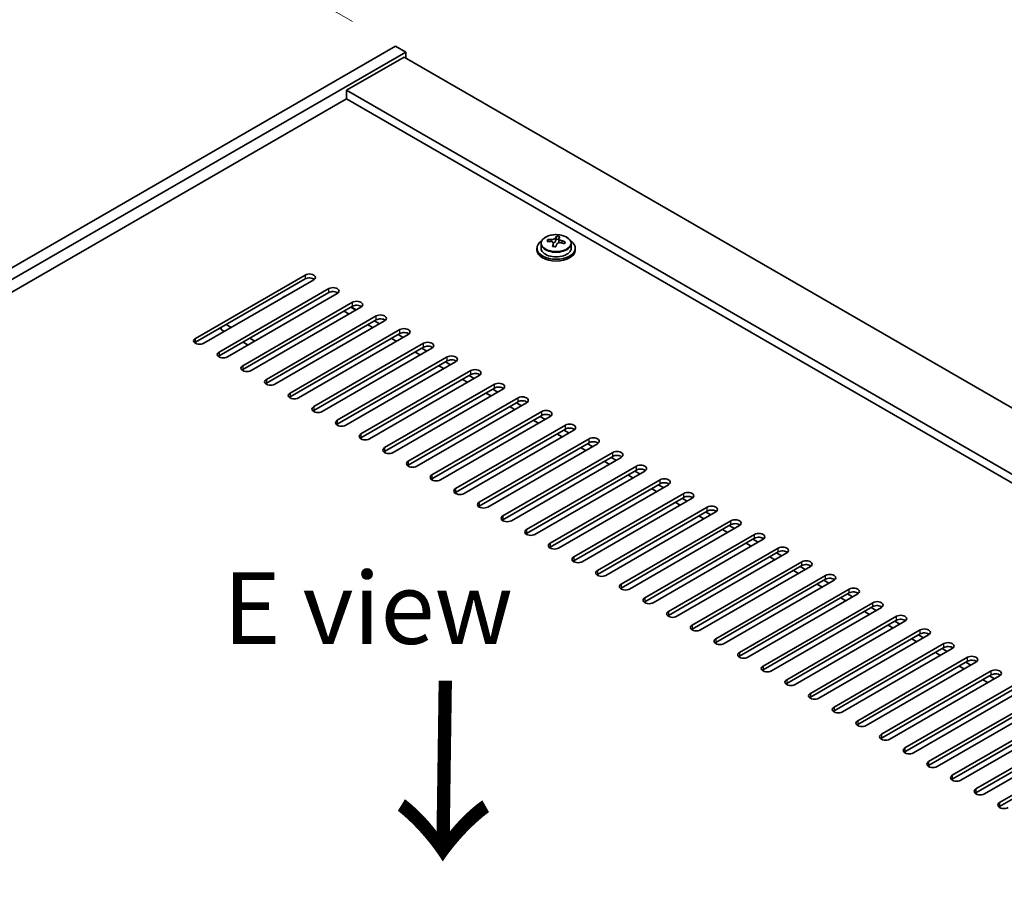
# Model space of a CAD drawing. Units: millimetres. Extents: x 87 to 12268, y 48 to 1734.
# Drawn here: x 511 to 717, y 1348 to 1531 of the extents above; entities that cross this region are included whole.
import ezdxf

# ---------------------------------------------------------------- set-up
doc = ezdxf.new("R2010")
doc.units = ezdxf.units.MM
doc.header["$LTSCALE"] = 6
doc.layers.get('Defpoints').update_dxf_attribs({"lineweight": 25})
for name, color, linetype, lineweight in [('Dimension (ISO)', 7, 'Continuous', 18), ('Symbol (ISO)', 7, 'Continuous', 18), ('Visible (ISO)', 7, 'Continuous', 35), ('Visible Narrow (ISO)', 7, 'Continuous', 25)]:
    doc.layers.add(name, color=color, linetype=linetype, lineweight=lineweight)
doc.styles.add('Note Text (TK)', font='txt')
doc.dimstyles.new('Default - Method 1b (TK)', dxfattribs={"dimscale": 6, "dimtxt": 2.5, "dimasz": 2.5, "dimexe": 1, "dimexo": 1.5, "dimgap": 1, "dimtad": 1, "dimtoh": 1, "dimrnd": 1e-08, "dimdsep": 46, "dimtxsty": 'Note Text (TK)', "dimcen": 0.09, "dimdle": 5, "dimclrd": 100, "dimclre": 100, "dimclrt": 7, "dimadec": 1, "dimazin": 1, "dimtfac": 1, "dimtmove": 0, "dimatfit": 3, "dimfxl": 1, "dimtolj": 1, "dimlwd": -1, "dimlwe": -1, "dimarcsym": 0})

# ---------------------------------------------------------------- blocks, each defined once
blk = doc.blocks.new('*D7')
at = {"layer": 'Defpoints', "color": 0}
for p in [(589.22, 1525.49), (220.15, 1387.48), (285.16, 1349.94)]:
    blk.add_point(p, dxfattribs=at)
at = {"layer": 'Dimension (ISO)', "color": 100}
for p, q in [((580.22, 1530.69), (518.21, 1566.49)), ((511.22, 1555.52), (233.14, 1394.98)), ((276.16, 1355.14), (214.15, 1390.94))]:
    blk.add_line(p, q, dxfattribs=at)
for points in [[(509.97, 1557.69), (512.47, 1553.36), (524.21, 1563.02)], [(231.89, 1397.14), (234.39, 1392.81), (220.15, 1387.48)]]:
    blk.add_solid(points, dxfattribs=at)
at = {"layer": 'Dimension (ISO)', "color": 7, "insert": (356.91, 1480.43), "char_height": 15, "attachment_point": 4, "rotation": 30, "style": 'Note Text (TK)'}
blk.add_mtext('\\A1;{\\Q-30.000;\\W0.816;\\H0.816x;430}', dxfattribs=at)

msp = doc.modelspace()

# ---------------------------------------------------------------- linework, layer by layer
at = {"layer": 'Visible (ISO)'}
for p, q in [((285.1633, 1349.9444), (589.2192, 1525.4912)), ((589.2192, 1525.4912), (591.3405, 1524.2664)), ((287.2846, 1348.7197), (591.3405, 1524.2664)), ((590.987, 1523.2458), (578.9662, 1516.3056)), ((590.987, 1523.2458), (939.5906, 1321.9794)), ((591.3405, 1524.2664), (591.3405, 1523.0417)), ((578.9662, 1514.4685), (301.25, 1354.129)), ((927.5698, 1315.0392), (578.9662, 1516.3056)), ((578.9662, 1516.3056), (578.9662, 1514.4685)), ((925.9788, 1314.1206), (578.9662, 1514.4685)), ((622.845, 1485.1022), (622.845, 1485.6971)), ((619.6568, 1484.1908), (619.6568, 1483.2375)), ((621.0803, 1484.6395), (621.0803, 1485.0473)), ((622.2233, 1483.5939), (622.2233, 1484.2485)), ((622.6852, 1484.685), (622.845, 1485.1022)), ((622.845, 1485.1022), (623.3903, 1485.0325)), ((623.3903, 1484.5005), (623.3903, 1485.2232)), ((625.9568, 1484.1908), (625.9568, 1483.2375)), ((618.8068, 1483.2375), (618.8068, 1482.8292)), ((626.8068, 1483.2375), (626.8068, 1482.8292)), ((547.3231, 1464.356), (570.3041, 1477.6241)), ((570.3041, 1476.8076), (547.3231, 1463.5395)), ((572.0719, 1476.6034), (549.0909, 1463.3354)), ((552.2729, 1461.4983), (575.2539, 1474.7663)), ((575.2539, 1473.9498), (552.2729, 1460.6818)), ((577.0216, 1473.7457), (554.0407, 1460.4776)), ((557.2226, 1458.6405), (580.2036, 1471.9086)), ((580.2036, 1471.0921), (557.2226, 1457.824)), ((581.9714, 1470.888), (558.9904, 1457.6199)), ((578.4358, 1470.0715), (579.4965, 1469.4591)), ((579.8501, 1470.888), (580.9107, 1470.2756)), ((579.9208, 1470.9288), (580.9814, 1470.3164)), ((554.8185, 1466.6422), (553.7578, 1467.2546)), ((562.1724, 1455.7828), (585.1534, 1469.0509)), ((585.1534, 1468.2344), (562.1724, 1454.9663)), ((586.9211, 1468.0302), (563.9402, 1454.7622)), ((583.3856, 1467.2137), (584.4462, 1466.6014)), ((584.7998, 1468.0302), (585.8605, 1467.4179)), ((552.8032, 1466.1727), (553.4043, 1465.8257)), ((567.1221, 1452.925), (590.1031, 1466.1931)), ((590.1031, 1465.3766), (567.1221, 1452.1085)), ((591.8709, 1465.1725), (568.8899, 1451.9044)), ((589.7495, 1465.1725), (590.8102, 1464.5601)), ((557.2933, 1463.5803), (558.354, 1462.968)), ((559.7682, 1463.7844), (558.7076, 1464.3968)), ((572.0719, 1450.0673), (595.0529, 1463.3354)), ((588.3353, 1464.356), (589.396, 1463.7436)), ((595.0529, 1462.5189), (572.0719, 1449.2508)), ((596.8206, 1462.3148), (573.8396, 1449.0467)), ((593.2851, 1461.4983), (594.3457, 1460.8859)), ((594.6993, 1462.3148), (595.76, 1461.7024)), ((577.0216, 1447.2096), (600.0026, 1460.4776)), ((600.0026, 1459.6611), (577.0216, 1446.3931)), ((601.7704, 1459.457), (578.7894, 1446.1889)), ((599.649, 1459.457), (600.7097, 1458.8446)), ((581.9714, 1444.3518), (604.9523, 1457.6199)), ((604.9523, 1456.8034), (581.9714, 1443.5353)), ((598.2348, 1458.6405), (599.2955, 1458.0281)), ((606.7201, 1456.5993), (583.7391, 1443.3312)), ((586.9211, 1441.4941), (609.9021, 1454.7622)), ((603.1846, 1455.7828), (604.2452, 1455.1704)), ((604.5988, 1456.5993), (605.6595, 1455.9869)), ((609.9021, 1453.9457), (586.9211, 1440.6776)), ((611.6699, 1453.7415), (588.6889, 1440.4735)), ((608.1343, 1452.925), (609.195, 1452.3127)), ((609.5485, 1453.7415), (610.6092, 1453.1292)), ((591.8709, 1438.6364), (614.8518, 1451.9044)), ((614.8518, 1451.0879), (591.8709, 1437.8199)), ((616.6196, 1450.8838), (593.6386, 1437.6157)), ((614.4983, 1450.8838), (615.5589, 1450.2714)), ((596.8206, 1435.7786), (619.8016, 1449.0467)), ((613.0841, 1450.0673), (614.1447, 1449.4549)), ((619.8016, 1448.2302), (596.8206, 1434.9621)), ((621.5694, 1448.0261), (598.5884, 1434.758)), ((618.0338, 1447.2096), (619.0945, 1446.5972)), ((619.448, 1448.0261), (620.5087, 1447.4137)), ((601.7704, 1432.9209), (624.7513, 1446.1889)), ((624.7513, 1445.3725), (601.7704, 1432.1044)), ((626.5191, 1445.1683), (603.5381, 1431.9003)), ((624.3978, 1445.1683), (625.4584, 1444.556)), ((606.7201, 1430.0631), (629.7011, 1443.3312)), ((629.7011, 1442.5147), (606.7201, 1429.2466)), ((631.4688, 1442.3106), (608.4879, 1429.0425)), ((622.9836, 1444.3518), (624.0442, 1443.7395)), ((629.3475, 1442.3106), (630.4082, 1441.6982)), ((611.6699, 1427.2054), (634.6508, 1440.4735)), ((627.9333, 1441.4941), (628.994, 1440.8817)), ((634.6508, 1439.657), (611.6699, 1426.3889)), ((636.4186, 1439.4529), (613.4376, 1426.1848)), ((632.8831, 1438.6364), (633.9437, 1438.024)), ((634.2973, 1439.4529), (635.3579, 1438.8405)), ((616.6196, 1424.3477), (639.6006, 1437.6157)), ((639.6006, 1436.7992), (616.6196, 1423.5312)), ((641.3683, 1436.5951), (618.3874, 1423.327)), ((639.247, 1436.5951), (640.3077, 1435.9827)), ((621.5694, 1421.4899), (644.5503, 1434.758)), ((637.8328, 1435.7786), (638.8935, 1435.1662)), ((644.5503, 1433.9415), (621.5694, 1420.6734)), ((646.3181, 1433.7374), (623.3371, 1420.4693)), ((642.7826, 1432.9209), (643.8432, 1432.3085)), ((644.1968, 1433.7374), (645.2574, 1433.125)), ((626.5191, 1418.6322), (649.5001, 1431.9003)), ((649.5001, 1431.0838), (626.5191, 1417.8157)), ((651.2678, 1430.8796), (628.2869, 1417.6116)), ((647.7323, 1430.0631), (648.793, 1429.4508)), ((649.1465, 1430.8796), (650.2072, 1430.2673)), ((631.4688, 1415.7744), (654.4498, 1429.0425)), ((654.4498, 1428.226), (631.4688, 1414.958)), ((656.2176, 1428.0219), (633.2366, 1414.7538)), ((654.0963, 1428.0219), (655.1569, 1427.4095)), ((636.4186, 1412.9167), (659.3996, 1426.1848)), ((652.6821, 1427.2054), (653.7427, 1426.593)), ((659.3996, 1425.3683), (636.4186, 1412.1002)), ((661.1673, 1425.1642), (638.1864, 1411.8961)), ((657.6318, 1424.3477), (658.6925, 1423.7353)), ((659.046, 1425.1642), (660.1067, 1424.5518)), ((641.3683, 1410.059), (664.3493, 1423.327)), ((664.3493, 1422.5105), (641.3683, 1409.2425)), ((666.1171, 1422.3064), (643.1361, 1409.0384)), ((663.9958, 1422.3064), (665.0564, 1421.694)), ((646.3181, 1407.2012), (669.2991, 1420.4693)), ((669.2991, 1419.6528), (646.3181, 1406.3847)), ((662.5815, 1421.4899), (663.6422, 1420.8776)), ((671.0668, 1419.4487), (648.0859, 1406.1806)), ((651.2678, 1404.3435), (674.2488, 1417.6116)), ((667.5313, 1418.6322), (668.592, 1418.0198)), ((668.9455, 1419.4487), (670.0062, 1418.8363)), ((674.2488, 1416.7951), (651.2678, 1403.527)), ((676.0166, 1416.5909), (653.0356, 1403.3229)), ((672.481, 1415.7744), (673.5417, 1415.1621)), ((673.8953, 1416.5909), (674.9559, 1415.9786)), ((656.2176, 1401.4858), (679.1986, 1414.7538)), ((679.1986, 1413.9373), (656.2176, 1400.6693)), ((680.9663, 1413.7332), (657.9854, 1400.4651)), ((678.845, 1413.7332), (679.9057, 1413.1208)), ((661.1673, 1398.628), (684.1483, 1411.8961)), ((677.4308, 1412.9167), (678.4915, 1412.3043)), ((684.1483, 1411.0796), (661.1673, 1397.8115)), ((685.9161, 1410.8755), (662.9351, 1397.6074)), ((682.3805, 1410.059), (683.4412, 1409.4466)), ((683.7948, 1410.8755), (684.8554, 1410.2631)), ((666.1171, 1395.7703), (689.0981, 1409.0384)), ((689.0981, 1408.2219), (666.1171, 1394.9538)), ((690.8658, 1408.0177), (667.8848, 1394.7497)), ((688.7445, 1408.0177), (689.8052, 1407.4054)), ((671.0668, 1392.9125), (694.0478, 1406.1806)), ((694.0478, 1405.3641), (671.0668, 1392.096)), ((687.3303, 1407.2012), (688.3909, 1406.5889)), ((695.8156, 1405.16), (672.8346, 1391.8919)), ((676.0166, 1390.0548), (698.9975, 1403.3229)), ((692.28, 1404.3435), (693.3407, 1403.7311)), ((693.6942, 1405.16), (694.7549, 1404.5476)), ((698.9975, 1402.5064), (676.0166, 1389.2383)), ((700.7653, 1402.3023), (677.7843, 1389.0342)), ((697.2298, 1401.4858), (698.2904, 1400.8734)), ((698.644, 1402.3023), (699.7047, 1401.6899)), ((680.9663, 1387.1971), (703.9473, 1400.4651)), ((703.9473, 1399.6486), (680.9663, 1386.3806)), ((705.7151, 1399.4445), (682.7341, 1386.1764)), ((703.5937, 1399.4445), (704.6544, 1398.8321)), ((685.9161, 1384.3393), (708.897, 1397.6074)), ((702.1795, 1398.628), (703.2402, 1398.0156)), ((708.897, 1396.7909), (685.9161, 1383.5228)), ((710.6648, 1396.5868), (687.6838, 1383.3187)), ((707.1293, 1395.7703), (708.1899, 1395.1579)), ((708.5435, 1396.5868), (709.6041, 1395.9744)), ((690.8658, 1381.4816), (713.8468, 1394.7497)), ((713.8468, 1393.9332), (690.8658, 1380.6651)), ((715.6146, 1393.729), (692.6336, 1380.461)), ((712.079, 1392.9125), (713.1397, 1392.3002)), ((713.4932, 1393.729), (714.5539, 1393.1167)), ((695.8156, 1378.6239), (718.7965, 1391.8919)), ((718.7965, 1391.0754), (695.8156, 1377.8074)), ((720.5643, 1390.8713), (697.5833, 1377.6032)), ((700.7653, 1375.7661), (723.7463, 1389.0342)), ((723.7463, 1388.2177), (700.7653, 1374.9496)), ((725.5141, 1388.0136), (702.5331, 1374.7455)), ((705.7151, 1372.9084), (728.696, 1386.1764)), ((728.696, 1385.36), (705.7151, 1372.0919)), ((730.4638, 1385.1558), (707.4828, 1371.8878)), ((710.6648, 1370.0506), (733.6458, 1383.3187)), ((733.6458, 1382.5022), (710.6648, 1369.2341)), ((735.4135, 1382.2981), (712.4326, 1369.03)), ((715.6146, 1367.1929), (738.5955, 1380.461)), ((738.5955, 1379.6445), (715.6146, 1366.3764))]:
    msp.add_line(p, q, dxfattribs=at)
for centre, major_axis, ratio, start_param, end_param in [((622.4455, 1478.1803), (1.0313, 8.0762), 0.17632598, 0.39755639, 0.4900214), ((623.2063, 1479.1771), (7.4122, -2.8395), 0.79723009, 1.82057374, 1.91383613), ((623.1681, 1478.0881), (-1.0313, -8.0762), 0.17632598, 3.53914904, 3.63161406), ((622.8068, 1483.2375), (-4, 0), 0.57735027, 5.561933, 10.14603027), ((621.0004, 1478.3649), (1.0054, 7.8735), 0.17632598, 0.58014933, 0.67341172), ((622.7269, 1477.9256), (-7.603, 2.9126), 0.79723009, 5.14555671, 5.23802173), ((622.8867, 1478.3428), (7.603, -2.9126), 0.79723009, 2.00396405, 2.09642907), ((622.4455, 1478.1803), (1.0313, 8.0762), 0.17632598, 0.76353964, 0.85600466), ((622.4073, 1477.0913), (-7.4122, 2.8395), 0.79723009, 4.9621664, 5.05542878), ((621.9627, 1484.7773), (0.74, 0), 0.57735027, 5.03597071, 6.06551618), ((623.1681, 1478.0881), (-1.0313, -8.0762), 0.17632598, 3.90513229, 3.99759731), ((624.1303, 1484.5005), (-0.74, 0), 0.57735027, 0, 0.25776769), ((622.7269, 1477.9256), (-7.603, 2.9126), 0.79723009, 4.77957345, 4.87203847), ((622.8867, 1478.3428), (7.603, -2.9126), 0.79723009, 1.6379808, 1.73044582), ((624.6131, 1477.9035), (-1.0054, -7.8735), 0.17632598, 3.72174198, 3.81500437), ((622.8068, 1482.8292), (-4, 0), 0.57735027, 0, 3.14159265), ((622.8068, 1483.2375), (3.15, 0), 0.57735027, 3.14159265, 6.28318531), ((571.188, 1477.1138), (1.25, 0), 0.57735027, 5.49778714, 8.6393798), ((571.188, 1476.2973), (1.25, 0), 0.57735027, 0.60126422, 2.35619449), ((566.9454, 1472.5005), (-1.5, 0), 0.57735027, 5.13057907, 5.86499522), ((576.1377, 1474.256), (1.25, 0), 0.57735027, 5.49778714, 8.6393798), ((576.1377, 1473.4395), (-1.25, 0), 0.57735027, 3.74285687, 5.49778714), ((581.0875, 1471.3983), (1.25, 0), 0.57735027, 5.49778714, 8.6393798), ((581.0875, 1470.5818), (-1.25, 0), 0.57735027, 3.74285687, 5.49778714), ((586.0372, 1468.5405), (1.25, 0), 0.57735027, 5.49778714, 8.6393798), ((586.0372, 1467.724), (-1.25, 0), 0.57735027, 3.74285687, 5.49778714), ((553.5103, 1466.5809), (-1, 0), 0.57735027, 0.07781377, 0.78539816), ((590.987, 1465.6828), (1.25, 0), 0.57735027, 5.49778714, 8.6393798), ((590.987, 1464.8663), (-1.25, 0), 0.57735027, 3.74285687, 5.49778714), ((548.207, 1463.8457), (-1.25, 0), 0.57735027, 5.49778714, 8.6393798), ((548.207, 1463.0292), (1.25, 0), 0.57735027, 2.35619449, 2.54032844), ((595.9367, 1462.8251), (1.25, 0), 0.57735027, 5.49778714, 8.6393798), ((553.1568, 1460.9879), (-1.25, 0), 0.57735027, 5.49778714, 8.6393798), ((595.9367, 1462.0086), (-1.25, 0), 0.57735027, 3.74285687, 5.49778714), ((553.1568, 1460.1715), (-1.25, 0), 0.57735027, 5.49778714, 5.68192109), ((600.8865, 1459.9673), (1.25, 0), 0.57735027, 5.49778714, 8.6393798), ((600.8865, 1459.1508), (-1.25, 0), 0.57735027, 3.74285687, 5.49778714), ((558.1065, 1458.1302), (-1.25, 0), 0.57735027, 5.49778714, 8.6393798), ((558.1065, 1457.3137), (-1.25, 0), 0.57735027, 5.49778714, 5.68192109), ((605.8362, 1457.1096), (1.25, 0), 0.57735027, 5.49778714, 8.6393798), ((605.8362, 1456.2931), (-1.25, 0), 0.57735027, 3.74285687, 5.49778714), ((563.0563, 1455.2725), (-1.25, 0), 0.57735027, 5.49778714, 8.6393798), ((563.0563, 1454.456), (-1.25, 0), 0.57735027, 5.49778714, 5.68192109), ((610.786, 1454.2519), (1.25, 0), 0.57735027, 5.49778714, 8.6393798), ((568.006, 1452.4147), (-1.25, 0), 0.57735027, 5.49778714, 8.6393798), ((610.786, 1453.4354), (-1.25, 0), 0.57735027, 3.74285687, 5.49778714), ((568.006, 1451.5982), (-1.25, 0), 0.57735027, 5.49778714, 5.68192109), ((615.7357, 1451.3941), (1.25, 0), 0.57735027, 5.49778714, 8.6393798), ((615.7357, 1450.5776), (-1.25, 0), 0.57735027, 3.74285687, 5.49778714), ((572.9558, 1449.557), (-1.25, 0), 0.57735027, 5.49778714, 8.6393798), ((572.9558, 1448.7405), (-1.25, 0), 0.57735027, 5.49778714, 5.68192109), ((620.6855, 1448.5364), (1.25, 0), 0.57735027, 5.49778714, 8.6393798), ((577.9055, 1446.6993), (-1.25, 0), 0.57735027, 5.49778714, 8.6393798), ((620.6855, 1447.7199), (-1.25, 0), 0.57735027, 3.74285687, 5.49778714), ((625.6352, 1445.6786), (1.25, 0), 0.57735027, 5.49778714, 8.6393798), ((577.9055, 1445.8828), (-1.25, 0), 0.57735027, 5.49778714, 5.68192109), ((625.6352, 1444.8621), (-1.25, 0), 0.57735027, 3.74285687, 5.49778714), ((582.8553, 1443.8415), (-1.25, 0), 0.57735027, 5.49778714, 8.6393798), ((582.8553, 1443.025), (-1.25, 0), 0.57735027, 5.49778714, 5.68192109), ((630.585, 1442.8209), (1.25, 0), 0.57735027, 5.49778714, 8.6393798), ((630.585, 1442.0044), (-1.25, 0), 0.57735027, 3.74285687, 5.49778714), ((587.805, 1440.9838), (-1.25, 0), 0.57735027, 5.49778714, 8.6393798), ((587.805, 1440.1673), (-1.25, 0), 0.57735027, 5.49778714, 5.68192109), ((635.5347, 1439.9632), (1.25, 0), 0.57735027, 5.49778714, 8.6393798), ((592.7548, 1438.126), (-1.25, 0), 0.57735027, 5.49778714, 8.6393798), ((635.5347, 1439.1467), (-1.25, 0), 0.57735027, 3.74285687, 5.49778714), ((592.7548, 1437.3095), (-1.25, 0), 0.57735027, 5.49778714, 5.68192109), ((640.4845, 1437.1054), (1.25, 0), 0.57735027, 5.49778714, 8.6393798), ((640.4845, 1436.2889), (-1.25, 0), 0.57735027, 3.74285687, 5.49778714), ((597.7045, 1435.2683), (-1.25, 0), 0.57735027, 5.49778714, 8.6393798), ((597.7045, 1434.4518), (-1.25, 0), 0.57735027, 5.49778714, 5.68192109), ((645.4342, 1434.2477), (1.25, 0), 0.57735027, 5.49778714, 8.6393798), ((645.4342, 1433.4312), (-1.25, 0), 0.57735027, 3.74285687, 5.49778714), ((602.6542, 1432.4106), (-1.25, 0), 0.57735027, 5.49778714, 8.6393798), ((602.6542, 1431.5941), (-1.25, 0), 0.57735027, 5.49778714, 5.68192109), ((650.384, 1431.3899), (1.25, 0), 0.57735027, 5.49778714, 8.6393798), ((607.604, 1429.5528), (-1.25, 0), 0.57735027, 5.49778714, 8.6393798), ((650.384, 1430.5734), (-1.25, 0), 0.57735027, 3.74285687, 5.49778714), ((607.604, 1428.7363), (-1.25, 0), 0.57735027, 5.49778714, 5.68192109), ((655.3337, 1428.5322), (1.25, 0), 0.57735027, 5.49778714, 8.6393798), ((655.3337, 1427.7157), (-1.25, 0), 0.57735027, 3.74285687, 5.49778714), ((612.5537, 1426.6951), (-1.25, 0), 0.57735027, 5.49778714, 8.6393798), ((612.5537, 1425.8786), (-1.25, 0), 0.57735027, 5.49778714, 5.68192109), ((660.2835, 1425.6745), (1.25, 0), 0.57735027, 5.49778714, 8.6393798), ((617.5035, 1423.8374), (-1.25, 0), 0.57735027, 5.49778714, 8.6393798), ((660.2835, 1424.858), (-1.25, 0), 0.57735027, 3.74285687, 5.49778714), ((617.5035, 1423.0209), (-1.25, 0), 0.57735027, 5.49778714, 5.68192109), ((665.2332, 1422.8167), (1.25, 0), 0.57735027, 5.49778714, 8.6393798), ((665.2332, 1422.0002), (-1.25, 0), 0.57735027, 3.74285687, 5.49778714), ((622.4532, 1420.9796), (-1.25, 0), 0.57735027, 5.49778714, 8.6393798), ((622.4532, 1420.1631), (-1.25, 0), 0.57735027, 5.49778714, 5.68192109), ((670.1829, 1419.959), (1.25, 0), 0.57735027, 5.49778714, 8.6393798), ((670.1829, 1419.1425), (-1.25, 0), 0.57735027, 3.74285687, 5.49778714), ((627.403, 1418.1219), (-1.25, 0), 0.57735027, 5.49778714, 8.6393798), ((627.403, 1417.3054), (-1.25, 0), 0.57735027, 5.49778714, 5.68192109), ((675.1327, 1417.1013), (1.25, 0), 0.57735027, 5.49778714, 8.6393798), ((632.3527, 1415.2641), (-1.25, 0), 0.57735027, 5.49778714, 8.6393798), ((675.1327, 1416.2848), (-1.25, 0), 0.57735027, 3.74285687, 5.49778714), ((632.3527, 1414.4476), (-1.25, 0), 0.57735027, 5.49778714, 5.68192109), ((680.0824, 1414.2435), (1.25, 0), 0.57735027, 5.49778714, 8.6393798), ((680.0824, 1413.427), (-1.25, 0), 0.57735027, 3.74285687, 5.49778714), ((637.3025, 1412.4064), (-1.25, 0), 0.57735027, 5.49778714, 8.6393798), ((637.3025, 1411.5899), (-1.25, 0), 0.57735027, 5.49778714, 5.68192109), ((685.0322, 1411.3858), (1.25, 0), 0.57735027, 5.49778714, 8.6393798), ((642.2522, 1409.5487), (-1.25, 0), 0.57735027, 5.49778714, 8.6393798), ((685.0322, 1410.5693), (-1.25, 0), 0.57735027, 3.74285687, 5.49778714), ((642.2522, 1408.7322), (-1.25, 0), 0.57735027, 5.49778714, 5.68192109), ((689.9819, 1408.528), (1.25, 0), 0.57735027, 5.49778714, 8.6393798), ((689.9819, 1407.7115), (-1.25, 0), 0.57735027, 3.74285687, 5.49778714), ((647.202, 1406.6909), (-1.25, 0), 0.57735027, 5.49778714, 8.6393798), ((647.202, 1405.8744), (-1.25, 0), 0.57735027, 5.49778714, 5.68192109), ((694.9317, 1405.6703), (1.25, 0), 0.57735027, 5.49778714, 8.6393798), ((694.9317, 1404.8538), (-1.25, 0), 0.57735027, 3.74285687, 5.49778714), ((652.1517, 1403.8332), (-1.25, 0), 0.57735027, 5.49778714, 8.6393798), ((652.1517, 1403.0167), (-1.25, 0), 0.57735027, 5.49778714, 5.68192109), ((699.8814, 1402.8126), (1.25, 0), 0.57735027, 5.49778714, 8.6393798), ((657.1015, 1400.9754), (-1.25, 0), 0.57735027, 5.49778714, 8.6393798), ((699.8814, 1401.9961), (-1.25, 0), 0.57735027, 3.74285687, 5.49778714), ((657.1015, 1400.159), (-1.25, 0), 0.57735027, 5.49778714, 5.68192109), ((704.8312, 1399.9548), (1.25, 0), 0.57735027, 5.49778714, 8.6393798), ((704.8312, 1399.1383), (-1.25, 0), 0.57735027, 3.74285687, 5.49778714), ((662.0512, 1398.1177), (-1.25, 0), 0.57735027, 5.49778714, 8.6393798), ((662.0512, 1397.3012), (-1.25, 0), 0.57735027, 5.49778714, 5.68192109), ((709.7809, 1397.0971), (1.25, 0), 0.57735027, 5.49778714, 8.6393798), ((709.7809, 1396.2806), (-1.25, 0), 0.57735027, 3.74285687, 5.49778714), ((667.001, 1395.26), (-1.25, 0), 0.57735027, 5.49778714, 8.6393798), ((667.001, 1394.4435), (-1.25, 0), 0.57735027, 5.49778714, 5.68192109), ((714.7307, 1394.2394), (1.25, 0), 0.57735027, 5.49778714, 8.6393798), ((671.9507, 1392.4022), (-1.25, 0), 0.57735027, 5.49778714, 8.6393798), ((714.7307, 1393.4229), (-1.25, 0), 0.57735027, 3.74285687, 5.49778714), ((671.9507, 1391.5857), (-1.25, 0), 0.57735027, 5.49778714, 5.68192109), ((676.9005, 1389.5445), (-1.25, 0), 0.57735027, 5.49778714, 8.6393798), ((676.9005, 1388.728), (-1.25, 0), 0.57735027, 5.49778714, 5.68192109), ((681.8502, 1386.6868), (-1.25, 0), 0.57735027, 5.49778714, 8.6393798), ((681.8502, 1385.8703), (-1.25, 0), 0.57735027, 5.49778714, 5.68192109), ((686.8, 1383.829), (-1.25, 0), 0.57735027, 5.49778714, 8.6393798), ((686.8, 1383.0125), (-1.25, 0), 0.57735027, 5.49778714, 5.68192109), ((691.7497, 1380.9713), (-1.25, 0), 0.57735027, 5.49778714, 8.6393798), ((691.7497, 1380.1548), (-1.25, 0), 0.57735027, 5.49778714, 5.68192109), ((696.6994, 1378.1135), (-1.25, 0), 0.57735027, 5.49778714, 8.6393798), ((696.6994, 1377.297), (-1.25, 0), 0.57735027, 5.49778714, 5.68192109), ((701.6492, 1375.2558), (-1.25, 0), 0.57735027, 5.49778714, 8.6393798), ((701.6492, 1374.4393), (-1.25, 0), 0.57735027, 5.49778714, 5.68192109), ((706.5989, 1372.3981), (-1.25, 0), 0.57735027, 5.49778714, 8.6393798), ((706.5989, 1371.5816), (-1.25, 0), 0.57735027, 5.49778714, 5.68192109), ((711.5487, 1369.5403), (-1.25, 0), 0.57735027, 5.49778714, 8.6393798), ((711.5487, 1368.7238), (-1.25, 0), 0.57735027, 5.49778714, 5.68192109), ((716.4984, 1366.6826), (-1.25, 0), 0.57735027, 5.49778714, 8.6393798), ((716.4984, 1365.8661), (-1.25, 0), 0.57735027, 5.49778714, 5.68192109)]:
    msp.add_ellipse(centre, major_axis=major_axis, ratio=ratio, start_param=start_param, end_param=end_param, dxfattribs=at)
for points, knots in [([(619.6568, 1484.1908), (619.6568, 1484.3852), (619.707, 1484.5791), (619.9016, 1484.9512), (620.0502, 1485.1284), (620.4353, 1485.4519), (620.6763, 1485.5962), (621.2222, 1485.8323), (621.5276, 1485.9236), (622.1698, 1486.0445), (622.5064, 1486.0741), (623.1779, 1486.0696), (623.5127, 1486.0356), (624.1486, 1485.9068), (624.4495, 1485.8119), (624.988, 1485.5685), (625.2254, 1485.4199), (625.609, 1485.0809), (625.7561, 1484.8905), (625.9194, 1484.5268), (625.9568, 1484.3589), (625.9568, 1484.1908)], [1.3531272, 1.3531272, 1.3531272, 1.3531272, 1.64628527, 1.64628527, 1.95530068, 1.95530068, 2.28106049, 2.28106049, 2.60892566, 2.60892566, 2.93547521, 2.93547521, 3.26146237, 3.26146237, 3.58809187, 3.58809187, 3.91601536, 3.91601536, 4.2411655, 4.2411655, 4.49471985, 4.49471985, 4.49471985, 4.49471985]), ([(622.2058, 1484.1403), (622.2258, 1484.2028), (622.2292, 1484.2699), (622.195, 1484.3941), (622.1573, 1484.4512), (622.057, 1484.542), (621.9878, 1484.5816), (621.826, 1484.6349), (621.7333, 1484.6486), (621.6431, 1484.6497)], [0.225164225, 0.225164225, 0.225164225, 0.225164225, 0.253148765, 0.253148765, 0.281133306, 0.281133306, 0.309117846, 0.309117846, 0.337102387, 0.337102387, 0.337102387, 0.337102387]), ([(621.8029, 1485.0669), (621.8931, 1485.0657), (621.9937, 1485.0728), (622.1881, 1485.1045), (622.282, 1485.1292), (622.4393, 1485.1871), (622.5129, 1485.2241), (622.6259, 1485.3056), (622.6653, 1485.35), (622.6852, 1485.3918)], [0.113199271, 0.113199271, 0.113199271, 0.113199271, 0.141183811, 0.141183811, 0.169168352, 0.169168352, 0.197152892, 0.197152892, 0.225137433, 0.225137433, 0.225137433, 0.225137433]), ([(623.8107, 1484.3729), (623.7205, 1484.3948), (623.6199, 1484.4058), (623.4255, 1484.3981), (623.3316, 1484.3793), (623.1743, 1484.3214), (623.1006, 1484.2785), (622.9876, 1484.173), (622.9483, 1484.1105), (622.9284, 1484.048)], [0.338363496, 0.338363496, 0.338363496, 0.338363496, 0.366348036, 0.366348036, 0.394332577, 0.394332577, 0.422317117, 0.422317117, 0.450301658, 0.450301658, 0.450301658, 0.450301658]), ([(623.4078, 1485.2995), (623.3878, 1485.2578), (623.3844, 1485.2087), (623.4186, 1485.1085), (623.4562, 1485.0573), (623.5566, 1484.9664), (623.6258, 1484.9209), (623.7876, 1484.8437), (623.8803, 1484.812), (623.9705, 1484.7901)], [0, 0, 0, 0, 0.027984541, 0.027984541, 0.055969081, 0.055969081, 0.083953622, 0.083953622, 0.111938162, 0.111938162, 0.111938162, 0.111938162])]:
    msp.add_open_spline(points, degree=3, knots=knots, dxfattribs=at)
at = {"layer": 'Visible Narrow (ISO)'}
for p, q in [((621.8029, 1484.6346), (621.8029, 1485.0669)), ((622.2058, 1483.5958), (622.2058, 1484.1403)), ((622.6852, 1485.3918), (622.6852, 1484.685)), ((623.9705, 1484.7901), (623.9705, 1484.3327)), ((570.3041, 1477.6241), (570.3041, 1476.8076)), ((575.2539, 1473.9498), (575.2539, 1474.7663)), ((580.2036, 1471.0921), (580.2036, 1471.9086)), ((585.1534, 1468.2344), (585.1534, 1469.0509)), ((552.8032, 1466.1727), (552.8032, 1466.7034)), ((590.1031, 1465.3766), (590.1031, 1466.1931)), ((547.3231, 1463.5395), (547.3231, 1464.356)), ((595.0529, 1462.5189), (595.0529, 1463.3354)), ((552.2729, 1461.4983), (552.2729, 1460.6818)), ((600.0026, 1459.6611), (600.0026, 1460.4776)), ((557.2226, 1458.6405), (557.2226, 1457.824)), ((604.9523, 1456.8034), (604.9523, 1457.6199)), ((562.1724, 1455.7828), (562.1724, 1454.9663)), ((609.9021, 1453.9457), (609.9021, 1454.7622)), ((567.1221, 1452.925), (567.1221, 1452.1085)), ((614.8518, 1451.0879), (614.8518, 1451.9044)), ((572.0719, 1450.0673), (572.0719, 1449.2508)), ((619.8016, 1448.2302), (619.8016, 1449.0467)), ((577.0216, 1447.2096), (577.0216, 1446.3931)), ((624.7513, 1445.3725), (624.7513, 1446.1889)), ((581.9714, 1444.3518), (581.9714, 1443.5353)), ((629.7011, 1442.5147), (629.7011, 1443.3312)), ((586.9211, 1441.4941), (586.9211, 1440.6776)), ((634.6508, 1439.657), (634.6508, 1440.4735)), ((591.8709, 1438.6364), (591.8709, 1437.8199)), ((639.6006, 1436.7992), (639.6006, 1437.6157)), ((596.8206, 1435.7786), (596.8206, 1434.9621)), ((644.5503, 1433.9415), (644.5503, 1434.758)), ((601.7704, 1432.9209), (601.7704, 1432.1044)), ((606.7201, 1430.0631), (606.7201, 1429.2466)), ((649.5001, 1431.0838), (649.5001, 1431.9003)), ((654.4498, 1428.226), (654.4498, 1429.0425)), ((611.6699, 1427.2054), (611.6699, 1426.3889)), ((659.3996, 1425.3683), (659.3996, 1426.1848)), ((616.6196, 1424.3477), (616.6196, 1423.5312)), ((664.3493, 1422.5105), (664.3493, 1423.327)), ((621.5694, 1421.4899), (621.5694, 1420.6734)), ((669.2991, 1419.6528), (669.2991, 1420.4693)), ((626.5191, 1418.6322), (626.5191, 1417.8157)), ((674.2488, 1416.7951), (674.2488, 1417.6116)), ((631.4688, 1415.7744), (631.4688, 1414.958)), ((679.1986, 1413.9373), (679.1986, 1414.7538)), ((636.4186, 1412.9167), (636.4186, 1412.1002)), ((684.1483, 1411.0796), (684.1483, 1411.8961)), ((641.3683, 1410.059), (641.3683, 1409.2425)), ((689.0981, 1408.2219), (689.0981, 1409.0384)), ((646.3181, 1407.2012), (646.3181, 1406.3847)), ((694.0478, 1405.3641), (694.0478, 1406.1806)), ((651.2678, 1404.3435), (651.2678, 1403.527)), ((698.9975, 1402.5064), (698.9975, 1403.3229)), ((656.2176, 1401.4858), (656.2176, 1400.6693)), ((703.9473, 1399.6486), (703.9473, 1400.4651)), ((661.1673, 1398.628), (661.1673, 1397.8115)), ((708.897, 1396.7909), (708.897, 1397.6074)), ((666.1171, 1395.7703), (666.1171, 1394.9538)), ((671.0668, 1392.9125), (671.0668, 1392.096)), ((713.8468, 1393.9332), (713.8468, 1394.7497)), ((676.0166, 1390.0548), (676.0166, 1389.2383)), ((680.9663, 1387.1971), (680.9663, 1386.3806)), ((685.9161, 1384.3393), (685.9161, 1383.5228)), ((690.8658, 1381.4816), (690.8658, 1380.6651)), ((695.8156, 1378.6239), (695.8156, 1377.8074)), ((700.7653, 1375.7661), (700.7653, 1374.9496)), ((705.7151, 1372.9084), (705.7151, 1372.0919)), ((710.6648, 1370.0506), (710.6648, 1369.2341)), ((715.6146, 1367.1929), (715.6146, 1366.3764))]:
    msp.add_line(p, q, dxfattribs=at)
msp.add_ellipse((622.8068, 1484.3028), major_axis=(3.0575, 0), ratio=0.57735027, dxfattribs=at)
msp.add_ellipse((622.8068, 1484.1908), major_axis=(3.15, 0), ratio=0.57735027, start_param=3.14159265, end_param=6.28318531, dxfattribs=at)

# ---------------------------------------------------------------- texts
at = {"layer": 'Symbol (ISO)', "color": 7, "insert": (553.1051, 1407.9118), "char_height": 15, "width": 60.789471, "attachment_point": 4, "line_spacing_factor": 1.5, "style": 'Note Text (TK)'}
msp.add_mtext('{\\fＭＳ Ｐゴシック|b0|i0;E view}', dxfattribs=at)
at = {"layer": 'Symbol (ISO)', "color": 7, "insert": (599.089, 1394.3616), "char_height": 30, "width": 44.912281, "attachment_point": 4, "rotation": 269.195104, "line_spacing_factor": 1.5, "style": 'Note Text (TK)'}
msp.add_mtext('{\\fＭＳ Ｐゴシック|b0|i0;\\H30.0000;→}', dxfattribs=at)

# ---------------------------------------------------------------- dimensions: what is measured, and where the dimension line sits
at = {"layer": 'Dimension (ISO)', "color": 100}
dim = msp.add_linear_dim(base=(220.1542, 1387.4775), p1=(589.2192, 1525.4912), p2=(285.1633, 1349.9444), angle=30, text='{\\Q-30.000;\\W0.816;\\H0.816x;<>}', dimstyle='Default - Method 1b (TK)', override={"dimgap": 1, "dimtoh": 0, "dimdec": 2, "dimlfac": 1.224745, "dimtol": 0, "dimlim": 0, "dimtp": 0, "dimtm": 0, "dimtdec": 2, "dimtofl": 0, "dimatfit": 1}, dxfattribs=at)
dim.commit()
dim.dimension.update_dxf_attribs({"geometry": '*D7', "text_midpoint": (372.1821, 1475.2508), "dimtype": 160})

doc.saveas('drawing.dxf')
